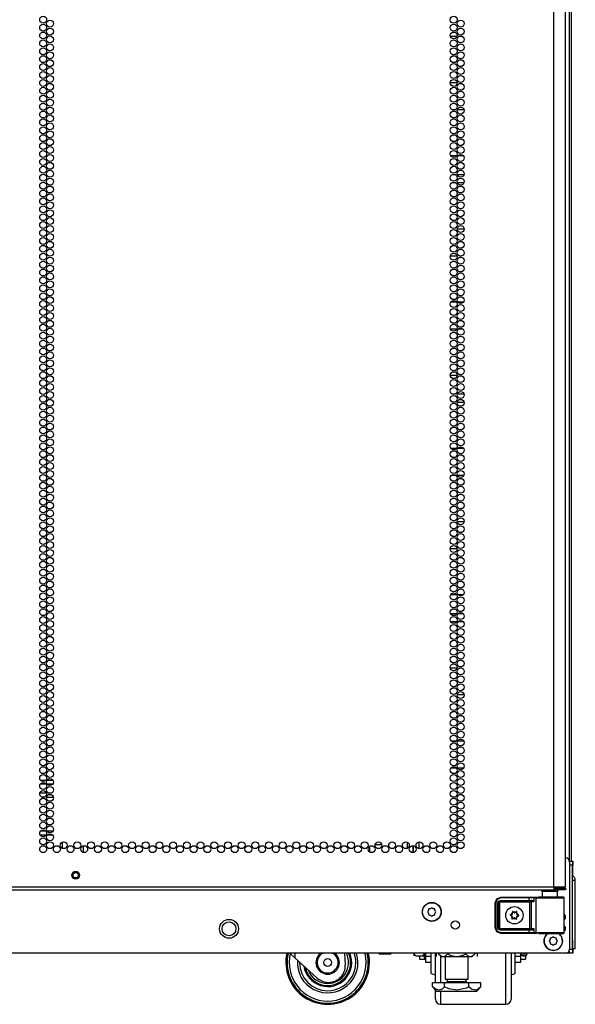
# Model space of a CAD drawing. Extents: x -259 to 40, y -58 to 175.
# Drawn here: x 27 to 40, y 11 to 35 of the extents above; entities that cross this region are included whole.
import ezdxf

# ---------------------------------------------------------------- set-up
doc = ezdxf.new("R2010")
doc.units = 0
doc.header["$MEASUREMENT"] = 0
doc.layers.add('TFR-TRI', color=7, linetype='CONTINUOUS')

msp = doc.modelspace()

# ---------------------------------------------------------------- linework, layer by layer
at = {"layer": 'TFR-TRI', "color": 72, "linetype": 'CONTINUOUS'}
for p, q in [((39.548, 13.993), (39.548, 95.708)), ((39.824, 13.993), (39.824, 93.534)), ((26.41, 13.993), (39.548, 13.993)), ((26.41, 13.922), (39.548, 13.922)), ((39.548, 13.993), (39.686, 13.993)), ((39.548, 13.993), (39.548, 13.943)), ((39.548, 13.962), (39.607, 13.962)), ((39.548, 13.943), (39.548, 13.922)), ((39.548, 13.922), (39.607, 13.922)), ((39.607, 13.962), (39.76, 13.962)), ((39.607, 13.922), (39.607, 13.962)), ((39.76, 13.922), (39.607, 13.922)), ((39.686, 13.993), (39.787, 13.993)), ((39.76, 13.962), (39.824, 13.962)), ((39.824, 13.922), (39.76, 13.922)), ((39.787, 13.993), (39.824, 13.993)), ((39.824, 13.962), (39.824, 13.922))]:
    msp.add_line(p, q, dxfattribs=at)
at = {"layer": 'TFR-TRI', "color": 173, "linetype": 'CONTINUOUS'}
for p, q in [((39.912, 93.871), (39.912, 14.629)), ((39.818, 13.309), (39.818, 13.231)), ((39.818, 13.033), (39.818, 12.955)), ((39.889, 12.403), (39.832, 12.403)), ((39.912, 12.403), (39.889, 12.403)), ((39.912, 12.459), (39.912, 12.403))]:
    msp.add_line(p, q, dxfattribs=at)
at = {"layer": 'TFR-TRI', "color": 11, "linetype": 'CONTINUOUS'}
msp.add_line((39.972, 14.608), (39.972, 93.771), dxfattribs=at)
at = {"layer": 'TFR-TRI', "color": 30, "linetype": 'CONTINUOUS'}
for p, q in [((37.228, 34.332), (37.072, 34.332)), ((37.362, 34.332), (37.266, 34.332)), ((37.068, 33.235), (37.232, 33.235)), ((37.182, 32.582), (37.118, 32.582)), ((37.395, 32.582), (37.233, 32.582)), ((37.077, 31.485), (37.223, 31.485)), ((37.253, 31.485), (37.375, 31.485)), ((37.203, 30.832), (37.097, 30.832)), ((37.391, 30.832), (37.237, 30.832)), ((37.232, 29.735), (37.397, 29.735)), ((37.232, 29.082), (37.069, 29.082)), ((37.334, 29.082), (37.294, 29.082)), ((37.086, 27.985), (37.215, 27.985)), ((37.243, 27.985), (37.385, 27.985)), ((37.225, 27.332), (37.075, 27.332)), ((37.371, 27.332), (37.257, 27.332)), ((37.068, 26.235), (37.233, 26.235)), ((37.396, 25.582), (37.232, 25.582)), ((37.082, 24.485), (37.219, 24.485)), ((37.247, 24.485), (37.382, 24.485)), ((37.212, 23.832), (37.089, 23.832)), ((37.387, 23.832), (37.241, 23.832)), ((37.231, 22.735), (37.397, 22.735)), ((37.233, 22.082), (37.068, 22.082)), ((37.08, 20.985), (37.22, 20.985)), ((37.249, 20.985), (37.379, 20.985)), ((37.221, 20.332), (37.08, 20.332)), ((37.379, 20.332), (37.25, 20.332)), ((37.068, 19.235), (37.233, 19.235)), ((37.397, 18.582), (37.231, 18.582)), ((37.088, 17.485), (37.212, 17.485)), ((37.242, 17.485), (37.387, 17.485)), ((37.218, 16.832), (37.083, 16.832)), ((37.382, 16.832), (37.246, 16.832)), ((36.183, 14.976), (36.183, 14.814)), ((36.321, 14.908), (36.321, 15.071))]:
    msp.add_line(p, q, dxfattribs=at)
at = {"layer": 'TFR-TRI', "color": 253, "linetype": 'CONTINUOUS'}
for p, q in [((37.125, 31.036), (37.175, 31.036)), ((37.233, 31.036), (37.395, 31.036)), ((37.108, 25.784), (37.193, 25.784)), ((37.235, 25.784), (37.393, 25.784)), ((37.074, 20.532), (37.227, 20.532)), ((37.261, 20.532), (37.368, 20.532)), ((35.146, 14.821), (35.146, 14.968)), ((35.268, 15.007), (35.429, 15.007)), ((35.596, 15.007), (35.603, 15.007)), ((35.603, 15.007), (35.603, 15.027)), ((36.045, 14.918), (36.045, 15.061)), ((36.183, 14.814), (36.183, 14.976))]:
    msp.add_line(p, q, dxfattribs=at)
at = {"layer": 'TFR-TRI', "color": 12, "linetype": 'CONTINUOUS'}
for p, q in [((27.256, 16.546), (27.39, 16.546)), ((27.418, 16.546), (27.556, 16.546)), ((27.392, 16.452), (27.254, 16.452)), ((27.554, 16.452), (27.42, 16.452))]:
    msp.add_line(p, q, dxfattribs=at)
at = {"layer": 'TFR-TRI', "color": 140, "linetype": 'CONTINUOUS'}
for p, q in [((27.405, 16.234), (27.243, 16.234)), ((27.295, 16.139), (27.352, 16.139)), ((27.406, 16.139), (27.568, 16.139)), ((27.516, 16.234), (27.459, 16.234)), ((27.384, 15.328), (27.263, 15.328)), ((27.561, 15.328), (27.414, 15.328)), ((27.25, 15.234), (27.397, 15.234)), ((27.427, 15.234), (27.548, 15.234))]:
    msp.add_line(p, q, dxfattribs=at)
at = {"layer": 'TFR-TRI', "color": 190, "linetype": 'CONTINUOUS'}
for p, q in [((27.782, 15.065), (27.782, 14.913)), ((28.282, 14.973), (28.282, 14.815))]:
    msp.add_line(p, q, dxfattribs=at)
at = {"layer": 'TFR-TRI', "color": 124, "linetype": 'CONTINUOUS'}
for p, q in [((39.919, 14.607), (39.991, 14.607)), ((39.991, 14.607), (39.991, 14.579)), ((39.991, 14.607), (40.001, 14.607)), ((40.001, 14.607), (40.001, 14.583)), ((39.991, 14.509), (39.922, 14.509)), ((39.991, 14.579), (39.991, 14.509)), ((39.991, 12.501), (39.991, 14.509)), ((39.991, 14.509), (39.991, 14.509)), ((40.001, 14.583), (40.001, 14.521)), ((40.001, 14.258), (40.001, 14.301)), ((39.922, 12.501), (39.991, 12.501)), ((39.991, 12.501), (39.991, 12.432)), ((39.991, 12.501), (39.991, 12.501)), ((40.001, 12.49), (40.001, 12.428)), ((39.912, 12.418), (39.912, 12.458)), ((39.912, 12.403), (39.912, 12.418)), ((39.991, 12.403), (39.912, 12.403)), ((39.991, 12.432), (39.991, 12.403)), ((40.001, 12.403), (39.991, 12.403)), ((40.001, 12.428), (40.001, 12.403))]:
    msp.add_line(p, q, dxfattribs=at)
at = {"layer": 'TFR-TRI', "color": 21, "linetype": 'CONTINUOUS'}
for p, q in [((39.922, 14.585), (39.922, 12.501)), ((39.824, 12.402), (12.698, 12.402)), ((35.361, 12.396), (35.361, 12.402)), ((35.395, 12.389), (35.361, 12.396)), ((35.361, 12.396), (35.368, 12.387)), ((35.368, 12.387), (35.369, 12.387)), ((35.369, 12.387), (35.374, 12.385)), ((35.413, 12.385), (35.374, 12.385)), ((35.442, 12.387), (35.395, 12.389)), ((35.508, 12.385), (35.413, 12.385)), ((35.487, 12.396), (35.442, 12.387)), ((35.487, 12.396), (35.487, 12.402)), ((35.516, 12.39), (35.487, 12.396)), ((35.603, 12.385), (35.508, 12.385)), ((35.567, 12.386), (35.516, 12.39)), ((35.616, 12.392), (35.567, 12.386)), ((35.642, 12.385), (35.603, 12.385)), ((35.634, 12.396), (35.616, 12.392)), ((35.634, 12.396), (35.634, 12.402)), ((35.64, 12.389), (35.634, 12.396)), ((35.647, 12.387), (35.64, 12.389)), ((35.642, 12.385), (35.647, 12.387)), ((35.655, 12.396), (35.647, 12.387)), ((35.655, 12.396), (35.655, 12.402))]:
    msp.add_line(p, q, dxfattribs=at)
at = {"layer": 'TFR-TRI', "color": 3, "linetype": 'CONTINUOUS'}
for p, q in [((39.998, 14.521), (39.991, 14.508)), ((40.001, 14.521), (39.998, 14.521)), ((39.998, 14.488), (39.998, 14.521)), ((39.998, 14.411), (39.998, 14.488)), ((39.998, 14.333), (39.998, 14.411)), ((40.001, 14.488), (40.001, 14.521)), ((40.001, 14.411), (40.001, 14.488)), ((40.001, 14.333), (40.001, 14.411)), ((39.991, 14.313), (39.998, 14.301)), ((39.998, 14.301), (39.998, 14.333)), ((39.998, 14.301), (40.001, 14.301)), ((40.001, 14.301), (40.001, 14.333)), ((39.998, 12.71), (39.991, 12.697)), ((39.991, 12.502), (39.998, 12.49)), ((40.001, 12.71), (39.998, 12.71)), ((39.998, 12.677), (39.998, 12.71)), ((39.998, 12.6), (39.998, 12.677)), ((39.998, 12.522), (39.998, 12.6)), ((39.998, 12.49), (39.998, 12.522)), ((39.998, 12.49), (40.001, 12.49)), ((40.001, 12.677), (40.001, 12.71)), ((40.001, 12.6), (40.001, 12.677)), ((40.001, 12.522), (40.001, 12.6)), ((40.001, 12.49), (40.001, 12.522)), ((33.349, 12.293), (33.227, 12.402)), ((33.349, 12.402), (33.349, 12.293)), ((33.885, 11.81), (33.349, 12.293)), ((34.556, 12.121), (34.546, 12.402)), ((36.195, 12.402), (36.195, 12.365)), ((36.195, 12.365), (36.195, 12.346)), ((36.218, 12.36), (36.203, 12.402)), ((36.229, 12.351), (36.218, 12.36)), ((36.237, 12.347), (36.229, 12.351)), ((36.245, 12.346), (36.237, 12.347)), ((36.245, 12.346), (36.395, 12.346)), ((36.395, 12.346), (36.399, 12.346)), ((36.397, 12.346), (36.395, 12.346)), ((36.407, 12.348), (36.397, 12.346)), ((36.399, 12.346), (36.407, 12.346)), ((36.416, 12.353), (36.407, 12.348)), ((36.407, 12.346), (36.417, 12.346)), ((36.426, 12.365), (36.416, 12.353)), ((36.417, 12.346), (36.428, 12.346)), ((36.433, 12.378), (36.426, 12.365)), ((36.428, 12.346), (36.439, 12.346)), ((36.439, 12.402), (36.433, 12.378)), ((36.439, 12.346), (36.445, 12.346)), ((36.445, 12.402), (36.445, 12.322)), ((36.445, 12.322), (36.445, 12.294)), ((36.445, 12.294), (36.478, 12.294)), ((38.806, 12.403), (38.806, 12.359)), ((38.806, 12.359), (38.806, 12.344)), ((38.806, 12.344), (38.856, 12.344)), ((38.856, 12.359), (38.856, 12.403)), ((38.856, 12.344), (38.856, 12.359)), ((38.906, 12.403), (38.906, 12.396)), ((38.906, 12.396), (38.906, 12.394)), ((34.153, 11.707), (34.156, 11.707))]:
    msp.add_line(p, q, dxfattribs=at)
at = {"layer": 'TFR-TRI', "color": 151, "linetype": 'CONTINUOUS'}
for p, q in [((40.041, 14.145), (39.991, 14.145)), ((40.06, 14.145), (40.041, 14.145)), ((40.06, 12.507), (40.06, 14.145)), ((40.044, 12.507), (40.001, 12.507)), ((40.06, 12.507), (40.044, 12.507))]:
    msp.add_line(p, q, dxfattribs=at)
at = {"layer": 'TFR-TRI', "color": 63, "linetype": 'CONTINUOUS'}
for p, q in [((38.138, 13.609), (38.178, 13.707)), ((38.192, 13.693), (38.157, 13.609)), ((38.178, 13.707), (38.275, 13.747)), ((38.275, 13.727), (38.192, 13.693)), ((38.224, 13.652), (38.266, 13.669)), ((38.266, 13.669), (38.955, 13.669)), ((38.266, 13.669), (38.266, 13.655)), ((38.275, 13.747), (38.955, 13.747)), ((38.275, 13.741), (38.275, 13.747)), ((38.275, 13.727), (38.275, 13.741)), ((38.955, 13.727), (38.275, 13.727)), ((38.955, 13.747), (39.039, 13.747)), ((38.955, 13.741), (38.955, 13.747)), ((38.955, 13.727), (38.955, 13.741)), ((38.955, 13.669), (38.955, 13.727)), ((39.027, 13.727), (38.955, 13.727)), ((38.955, 13.669), (39.015, 13.67)), ((38.955, 13.669), (38.955, 13.655)), ((39.015, 13.67), (39.034, 13.666)), ((39.015, 13.67), (39.018, 13.656)), ((39.069, 13.726), (39.027, 13.727)), ((39.034, 13.666), (39.055, 13.652)), ((39.039, 13.747), (39.088, 13.746)), ((39.069, 13.726), (39.074, 13.74)), ((39.117, 13.725), (39.069, 13.726)), ((39.069, 13.726), (39.069, 13.632)), ((39.074, 13.74), (39.088, 13.746)), ((39.088, 13.746), (39.136, 13.744)), ((39.117, 13.725), (39.122, 13.739)), ((39.18, 13.724), (39.117, 13.725)), ((39.117, 13.725), (39.117, 12.899)), ((39.122, 13.739), (39.136, 13.744)), ((39.136, 13.744), (39.21, 13.743)), ((39.289, 13.723), (39.18, 13.724)), ((39.222, 13.744), (39.185, 13.745)), ((39.185, 13.745), (39.206, 13.745)), ((39.206, 13.745), (39.263, 13.744)), ((39.21, 13.743), (39.339, 13.742)), ((39.318, 13.743), (39.222, 13.744)), ((39.424, 13.723), (39.289, 13.723)), ((39.45, 13.743), (39.318, 13.743)), ((39.339, 13.742), (39.492, 13.742)), ((39.563, 13.723), (39.424, 13.723)), ((39.581, 13.743), (39.45, 13.743)), ((39.492, 13.742), (39.636, 13.743)), ((39.684, 13.723), (39.563, 13.723)), ((39.678, 13.744), (39.581, 13.743)), ((39.636, 13.743), (39.738, 13.744)), ((39.637, 13.744), (39.694, 13.745)), ((39.714, 13.745), (39.678, 13.744)), ((39.765, 13.724), (39.684, 13.723)), ((39.694, 13.745), (39.714, 13.745)), ((39.774, 13.745), (39.714, 13.745)), ((39.738, 13.744), (39.774, 13.745)), ((39.794, 13.725), (39.765, 13.724)), ((39.781, 13.744), (39.774, 13.745)), ((39.787, 13.741), (39.781, 13.744)), ((39.791, 13.736), (39.787, 13.741)), ((39.794, 13.73), (39.791, 13.736)), ((39.794, 13.727), (39.794, 13.73)), ((39.794, 13.725), (39.794, 13.727)), ((39.794, 12.899), (39.794, 13.725)), ((38.138, 13.015), (38.138, 13.609)), ((38.143, 13.609), (38.138, 13.609)), ((38.157, 13.609), (38.143, 13.609)), ((38.157, 13.609), (38.157, 13.015)), ((38.207, 13.61), (38.224, 13.652)), ((38.207, 13.014), (38.207, 13.61)), ((38.207, 13.61), (38.22, 13.61)), ((38.22, 13.61), (38.226, 13.61)), ((38.266, 13.649), (38.226, 13.61)), ((38.229, 13.608), (38.226, 13.61)), ((38.226, 13.61), (38.226, 13.014)), ((38.229, 13.608), (38.268, 13.647)), ((38.229, 13.016), (38.229, 13.608)), ((38.235, 13.608), (38.229, 13.608)), ((38.248, 13.608), (38.235, 13.608)), ((38.268, 13.627), (38.248, 13.608)), ((38.248, 13.608), (38.248, 13.016)), ((38.266, 13.655), (38.266, 13.649)), ((38.955, 13.649), (38.266, 13.649)), ((38.266, 13.649), (38.268, 13.647)), ((38.268, 13.647), (38.968, 13.647)), ((38.268, 13.641), (38.268, 13.647)), ((38.268, 13.627), (38.268, 13.641)), ((38.968, 13.627), (38.268, 13.627)), ((38.955, 13.655), (38.955, 13.649)), ((39.025, 13.65), (38.955, 13.649)), ((38.968, 13.647), (38.987, 13.647)), ((38.968, 13.641), (38.968, 13.647)), ((38.968, 13.627), (38.968, 13.641)), ((39.006, 13.628), (38.968, 13.627)), ((38.968, 12.997), (38.968, 13.627)), ((38.987, 13.647), (39.025, 13.65)), ((39, 13.642), (38.987, 13.647)), ((39.006, 13.628), (39, 13.642)), ((39.069, 13.632), (39.006, 13.628)), ((39.006, 13.628), (39.006, 12.997)), ((39.018, 13.656), (39.025, 13.65)), ((39.039, 13.648), (39.025, 13.65)), ((39.056, 13.642), (39.039, 13.648)), ((39.055, 13.652), (39.069, 13.632)), ((39.069, 13.632), (39.056, 13.642)), ((39.069, 13.632), (39.069, 13.632)), ((39.069, 13.632), (39.069, 13.632)), ((38.178, 12.918), (38.138, 13.015)), ((38.143, 13.015), (38.138, 13.015)), ((38.157, 13.015), (38.143, 13.015)), ((38.157, 13.015), (38.192, 12.932)), ((38.224, 12.972), (38.207, 13.014)), ((38.207, 13.014), (38.22, 13.014)), ((38.22, 13.014), (38.226, 13.014)), ((38.266, 12.955), (38.224, 12.972)), ((38.226, 13.014), (38.229, 13.016)), ((38.226, 13.014), (38.266, 12.975)), ((38.268, 12.977), (38.229, 13.016)), ((38.235, 13.016), (38.229, 13.016)), ((38.248, 13.016), (38.235, 13.016)), ((38.248, 13.016), (38.268, 12.997)), ((38.268, 12.977), (38.266, 12.975)), ((38.266, 12.975), (38.955, 12.975)), ((38.266, 12.969), (38.266, 12.975)), ((38.266, 12.955), (38.266, 12.969)), ((38.955, 12.955), (38.266, 12.955)), ((38.268, 12.997), (38.968, 12.997)), ((38.268, 12.997), (38.268, 12.983)), ((38.268, 12.983), (38.268, 12.977)), ((38.968, 12.977), (38.268, 12.977)), ((38.955, 12.975), (39.025, 12.974)), ((38.955, 12.969), (38.955, 12.975)), ((38.955, 12.955), (38.955, 12.969)), ((38.955, 12.897), (38.955, 12.955)), ((39.015, 12.955), (38.955, 12.955)), ((38.968, 12.997), (39.006, 12.997)), ((38.968, 12.997), (38.968, 12.983)), ((38.968, 12.983), (38.968, 12.977)), ((38.987, 12.977), (38.968, 12.977)), ((39, 12.983), (38.987, 12.977)), ((39.025, 12.974), (38.987, 12.977)), ((39.006, 12.997), (39, 12.983)), ((39.006, 12.997), (39.069, 12.992)), ((39.015, 12.955), (39.018, 12.968)), ((39.034, 12.958), (39.015, 12.955)), ((39.018, 12.968), (39.025, 12.974)), ((39.025, 12.974), (39.039, 12.976)), ((39.055, 12.972), (39.034, 12.958)), ((39.039, 12.976), (39.056, 12.983)), ((39.069, 12.992), (39.055, 12.972)), ((39.056, 12.983), (39.069, 12.992)), ((39.069, 12.992), (39.069, 12.898)), ((39.069, 12.992), (39.069, 12.992)), ((39.069, 12.992), (39.069, 12.992)), ((38.275, 12.877), (38.178, 12.918)), ((38.192, 12.932), (38.275, 12.897)), ((38.275, 12.897), (38.955, 12.897)), ((38.275, 12.897), (38.275, 12.883)), ((38.275, 12.883), (38.275, 12.877)), ((38.955, 12.877), (38.275, 12.877)), ((38.955, 12.897), (39.027, 12.897)), ((38.955, 12.897), (38.955, 12.883)), ((38.955, 12.883), (38.955, 12.877)), ((39.039, 12.878), (38.955, 12.877)), ((39.027, 12.897), (39.069, 12.898)), ((39.088, 12.878), (39.039, 12.878)), ((39.069, 12.898), (39.117, 12.899)), ((39.074, 12.884), (39.069, 12.898)), ((39.088, 12.878), (39.074, 12.884)), ((39.136, 12.88), (39.088, 12.878)), ((39.117, 12.899), (39.18, 12.9)), ((39.122, 12.886), (39.117, 12.899)), ((39.136, 12.88), (39.122, 12.886)), ((39.21, 12.881), (39.136, 12.88)), ((39.18, 12.9), (39.289, 12.901)), ((39.185, 12.879), (39.222, 12.88)), ((39.185, 12.879), (39.221, 12.88)), ((39.339, 12.882), (39.21, 12.881)), ((39.221, 12.88), (39.318, 12.88)), ((39.222, 12.88), (39.318, 12.881)), ((39.289, 12.901), (39.424, 12.902)), ((39.318, 12.881), (39.45, 12.881)), ((39.318, 12.88), (39.45, 12.88)), ((39.492, 12.882), (39.339, 12.882)), ((39.424, 12.902), (39.563, 12.901)), ((39.45, 12.881), (39.581, 12.881)), ((39.45, 12.88), (39.581, 12.88)), ((39.636, 12.881), (39.492, 12.882)), ((39.563, 12.901), (39.684, 12.901)), ((39.581, 12.881), (39.678, 12.88)), ((39.581, 12.88), (39.678, 12.88)), ((39.738, 12.88), (39.636, 12.881)), ((39.678, 12.88), (39.714, 12.879)), ((39.678, 12.88), (39.714, 12.879)), ((39.684, 12.901), (39.765, 12.9)), ((39.714, 12.879), (39.774, 12.879)), ((39.774, 12.879), (39.738, 12.88)), ((39.765, 12.9), (39.794, 12.899)), ((39.774, 12.879), (39.781, 12.88)), ((39.781, 12.88), (39.787, 12.883)), ((39.787, 12.883), (39.791, 12.888)), ((39.791, 12.888), (39.794, 12.894)), ((39.794, 12.897), (39.794, 12.899)), ((39.794, 12.894), (39.794, 12.897))]:
    msp.add_line(p, q, dxfattribs=at)
at = {"layer": 'TFR-TRI', "color": 153, "linetype": 'CONTINUOUS'}
for p, q in [((39.263, 13.883), (39.263, 13.744)), ((39.298, 13.883), (39.263, 13.883)), ((39.392, 13.883), (39.298, 13.883)), ((39.507, 13.883), (39.392, 13.883)), ((39.601, 13.883), (39.507, 13.883)), ((39.637, 13.883), (39.601, 13.883)), ((39.637, 13.744), (39.637, 13.883))]:
    msp.add_line(p, q, dxfattribs=at)
at = {"layer": 'TFR-TRI', "color": 251, "linetype": 'CONTINUOUS'}
for p, q in [((36.549, 13.449), (36.549, 13.424)), ((36.594, 13.468), (36.569, 13.468)), ((36.611, 13.486), (36.594, 13.468)), ((36.656, 13.468), (36.639, 13.486)), ((36.68, 13.468), (36.656, 13.468)), ((36.7, 13.424), (36.7, 13.449)), ((36.549, 13.424), (36.532, 13.407)), ((36.532, 13.379), (36.549, 13.362)), ((36.549, 13.362), (36.549, 13.337)), ((36.569, 13.318), (36.594, 13.318)), ((36.594, 13.318), (36.611, 13.3)), ((36.639, 13.3), (36.656, 13.318)), ((36.656, 13.318), (36.68, 13.318)), ((36.717, 13.407), (36.7, 13.424)), ((36.7, 13.362), (36.717, 13.379)), ((36.7, 13.337), (36.7, 13.362)), ((39.457, 12.729), (39.44, 12.712)), ((39.457, 12.754), (39.457, 12.729)), ((39.501, 12.773), (39.477, 12.773)), ((39.518, 12.791), (39.501, 12.773)), ((39.563, 12.773), (39.546, 12.791)), ((39.588, 12.773), (39.563, 12.773)), ((39.608, 12.729), (39.608, 12.754)), ((39.625, 12.712), (39.608, 12.729)), ((39.44, 12.684), (39.457, 12.667)), ((39.457, 12.667), (39.457, 12.642)), ((39.477, 12.623), (39.501, 12.623)), ((39.501, 12.623), (39.518, 12.605)), ((39.546, 12.605), (39.563, 12.623)), ((39.563, 12.623), (39.588, 12.623)), ((39.608, 12.667), (39.625, 12.684)), ((39.608, 12.642), (39.608, 12.667))]:
    msp.add_line(p, q, dxfattribs=at)
at = {"layer": 'TFR-TRI', "color": 252, "linetype": 'CONTINUOUS'}
for p, q in [((38.499, 13.32), (38.498, 13.319)), ((38.498, 13.319), (38.498, 13.317)), ((38.498, 13.317), (38.498, 13.316)), ((38.498, 13.316), (38.499, 13.314)), ((38.5, 13.322), (38.499, 13.32)), ((38.499, 13.314), (38.501, 13.313)), ((38.502, 13.322), (38.5, 13.322)), ((38.501, 13.313), (38.522, 13.304)), ((38.501, 13.313), (38.501, 13.313)), ((38.523, 13.329), (38.502, 13.322)), ((38.548, 13.251), (38.543, 13.229)), ((38.543, 13.229), (38.543, 13.228)), ((38.543, 13.228), (38.544, 13.226)), ((38.544, 13.226), (38.545, 13.225)), ((38.545, 13.225), (38.546, 13.224)), ((38.546, 13.224), (38.548, 13.223)), ((38.548, 13.223), (38.549, 13.223)), ((38.549, 13.223), (38.551, 13.224)), ((38.551, 13.224), (38.57, 13.238)), ((38.551, 13.224), (38.551, 13.224)), ((38.554, 13.405), (38.553, 13.403)), ((38.553, 13.403), (38.553, 13.401)), ((38.553, 13.401), (38.555, 13.378)), ((38.553, 13.401), (38.553, 13.401)), ((38.555, 13.406), (38.554, 13.405)), ((38.557, 13.406), (38.555, 13.406)), ((38.558, 13.406), (38.557, 13.406)), ((38.56, 13.406), (38.558, 13.406)), ((38.561, 13.405), (38.56, 13.406)), ((38.578, 13.39), (38.561, 13.405)), ((38.628, 13.234), (38.645, 13.219)), ((38.655, 13.4), (38.637, 13.387)), ((38.645, 13.219), (38.646, 13.218)), ((38.646, 13.218), (38.648, 13.218)), ((38.648, 13.218), (38.65, 13.218)), ((38.65, 13.218), (38.651, 13.219)), ((38.653, 13.223), (38.651, 13.246)), ((38.651, 13.219), (38.652, 13.22)), ((38.652, 13.22), (38.653, 13.221)), ((38.653, 13.221), (38.653, 13.223)), ((38.653, 13.223), (38.653, 13.223)), ((38.657, 13.401), (38.655, 13.4)), ((38.655, 13.4), (38.655, 13.4)), ((38.659, 13.401), (38.657, 13.401)), ((38.658, 13.373), (38.663, 13.395)), ((38.66, 13.4), (38.659, 13.401)), ((38.661, 13.399), (38.66, 13.4)), ((38.662, 13.398), (38.661, 13.399)), ((38.663, 13.396), (38.662, 13.398)), ((38.663, 13.395), (38.663, 13.396)), ((38.683, 13.295), (38.705, 13.302)), ((38.705, 13.311), (38.684, 13.32)), ((38.706, 13.311), (38.705, 13.311)), ((38.705, 13.302), (38.706, 13.303)), ((38.707, 13.31), (38.706, 13.311)), ((38.706, 13.303), (38.707, 13.304)), ((38.708, 13.308), (38.707, 13.31)), ((38.707, 13.304), (38.708, 13.305)), ((38.708, 13.307), (38.708, 13.308)), ((38.708, 13.305), (38.708, 13.307)), ((36.478, 12.402), (36.478, 12.337)), ((36.478, 12.337), (36.478, 12.231)), ((36.478, 12.337), (36.612, 12.337)), ((38.624, 12.337), (38.756, 12.337)), ((38.756, 12.337), (38.756, 12.402)), ((38.756, 12.231), (38.756, 12.337)), ((36.478, 12.231), (36.478, 12.194)), ((36.478, 12.194), (36.612, 12.194)), ((38.624, 12.194), (38.756, 12.194)), ((38.756, 12.194), (38.756, 12.231))]:
    msp.add_line(p, q, dxfattribs=at)
at = {"layer": 'TFR-TRI', "color": 163, "linetype": 'CONTINUOUS'}
for p, q in [((36.333, 12.346), (36.333, 12.287)), ((36.333, 12.287), (36.333, 12.266)), ((36.333, 12.266), (36.478, 12.266)), ((38.756, 12.266), (38.867, 12.266)), ((38.867, 12.345), (38.867, 12.287)), ((38.867, 12.287), (38.867, 12.266))]:
    msp.add_line(p, q, dxfattribs=at)
at = {"layer": 'TFR-TRI', "color": 1, "linetype": 'CONTINUOUS'}
for p, q in [((36.612, 12.206), (36.612, 12.402)), ((36.712, 12.02), (36.712, 12.402)), ((36.837, 12.336), (36.837, 11.996)), ((38.399, 12.074), (38.399, 12.403)), ((38.524, 12.403), (38.524, 12.106)), ((38.624, 12.207), (38.624, 12.403)), ((36.612, 12.053), (36.612, 12.206)), ((36.612, 11.955), (36.612, 12.053)), ((36.712, 11.696), (36.712, 12.02)), ((38.399, 11.777), (38.399, 12.074)), ((38.524, 12.106), (38.524, 11.84)), ((38.624, 12.053), (38.624, 12.207)), ((38.624, 11.955), (38.624, 12.053)), ((36.612, 11.921), (36.612, 11.955)), ((36.612, 11.921), (36.712, 11.884)), ((36.837, 11.996), (36.837, 11.696)), ((38.524, 11.884), (38.624, 11.921)), ((38.524, 11.84), (38.524, 11.617)), ((38.624, 11.921), (38.624, 11.955)), ((38.399, 11.528), (38.399, 11.777)), ((38.524, 11.617), (38.524, 11.448)), ((36.712, 11.364), (36.712, 11.527)), ((36.712, 11.309), (36.712, 11.364)), ((36.837, 11.5), (36.837, 11.327)), ((36.837, 11.327), (36.837, 11.22)), ((38.399, 11.34), (38.399, 11.528)), ((38.399, 11.223), (38.399, 11.34)), ((38.524, 11.448), (38.524, 11.344)), ((38.524, 11.344), (38.524, 11.309)), ((36.837, 11.22), (36.837, 11.184)), ((36.837, 11.184), (38.399, 11.184)), ((38.399, 11.184), (38.399, 11.223))]:
    msp.add_line(p, q, dxfattribs=at)
at = {"layer": 'TFR-TRI', "color": 138, "linetype": 'CONTINUOUS'}
for p, q in [((36.726, 12.402), (36.726, 12.324)), ((36.786, 12.402), (36.786, 12.387)), ((36.786, 12.387), (36.849, 12.324)), ((36.786, 12.387), (36.831, 12.349)), ((36.831, 12.349), (36.881, 12.33)), ((36.849, 12.324), (36.886, 12.324)), ((36.881, 12.33), (36.951, 12.345)), ((36.886, 12.324), (36.989, 12.324)), ((36.951, 12.345), (37.003, 12.387)), ((36.989, 12.324), (37.137, 12.324)), ((37.003, 12.402), (37.003, 12.387)), ((37.003, 12.387), (37.079, 12.354)), ((37.079, 12.354), (37.226, 12.329)), ((37.137, 12.324), (37.302, 12.324)), ((37.226, 12.329), (37.379, 12.361)), ((37.302, 12.324), (37.45, 12.324)), ((37.379, 12.361), (37.436, 12.387)), ((37.436, 12.402), (37.436, 12.387)), ((37.436, 12.387), (37.481, 12.349)), ((37.45, 12.324), (37.553, 12.324)), ((37.481, 12.349), (37.53, 12.33)), ((37.53, 12.33), (37.6, 12.345)), ((37.553, 12.324), (37.589, 12.324)), ((37.589, 12.324), (37.652, 12.387)), ((37.6, 12.345), (37.652, 12.387)), ((37.652, 12.402), (37.652, 12.387)), ((37.713, 12.402), (37.713, 12.324))]:
    msp.add_line(p, q, dxfattribs=at)
at = {"layer": 'TFR-TRI', "color": 44, "linetype": 'CONTINUOUS'}
for p, q in [((36.944, 12.324), (36.944, 11.787)), ((37.495, 11.787), (37.495, 12.324)), ((36.944, 11.787), (36.981, 11.787)), ((36.981, 11.787), (37.081, 11.787)), ((36.991, 11.787), (36.991, 11.728)), ((37.081, 11.787), (37.219, 11.787)), ((37.219, 11.787), (37.357, 11.787)), ((37.357, 11.787), (37.458, 11.787)), ((37.447, 11.728), (37.447, 11.787)), ((37.458, 11.787), (37.495, 11.787)), ((36.931, 11.696), (36.642, 11.696)), ((36.642, 11.597), (36.642, 11.696)), ((36.642, 11.597), (36.739, 11.5)), ((36.711, 11.541), (36.642, 11.597)), ((36.87, 11.547), (36.804, 11.521)), ((36.931, 11.597), (36.87, 11.547)), ((37.508, 11.696), (36.931, 11.696)), ((36.931, 11.597), (36.931, 11.696)), ((37.033, 11.553), (36.931, 11.597)), ((36.991, 11.728), (37.035, 11.728)), ((37.235, 11.52), (37.033, 11.553)), ((37.035, 11.728), (37.149, 11.728)), ((37.149, 11.728), (37.29, 11.728)), ((37.446, 11.568), (37.235, 11.52)), ((37.29, 11.728), (37.404, 11.728)), ((37.404, 11.728), (37.447, 11.728)), ((37.508, 11.597), (37.446, 11.568)), ((37.797, 11.696), (37.508, 11.696)), ((37.508, 11.597), (37.508, 11.696)), ((37.577, 11.541), (37.508, 11.597)), ((37.736, 11.547), (37.67, 11.521)), ((37.7, 11.5), (37.797, 11.597)), ((37.797, 11.597), (37.736, 11.547)), ((37.797, 11.597), (37.797, 11.696)), ((36.804, 11.521), (36.711, 11.541)), ((36.739, 11.5), (36.775, 11.5)), ((36.775, 11.5), (36.88, 11.5)), ((36.88, 11.5), (37.035, 11.5)), ((37.035, 11.5), (37.219, 11.5)), ((37.219, 11.5), (37.403, 11.5)), ((37.403, 11.5), (37.559, 11.5)), ((37.559, 11.5), (37.663, 11.5)), ((37.67, 11.521), (37.577, 11.541)), ((37.663, 11.5), (37.7, 11.5))]:
    msp.add_line(p, q, dxfattribs=at)
at = {"layer": 'TFR-TRI', "color": 72, "linetype": 'CONTINUOUS'}
for centre in [(27.324, 34.737), (27.324, 34.548), (27.487, 34.642), (37.15, 34.737), (37.15, 34.548), (37.314, 34.642), (27.324, 34.359), (27.487, 34.453), (37.15, 34.359), (37.314, 34.453), (27.324, 34.17), (27.487, 34.264), (27.487, 34.075), (37.15, 34.17), (37.314, 34.264), (37.314, 34.075), (27.324, 33.981), (27.487, 33.886), (37.15, 33.981), (37.314, 33.886), (27.324, 33.792), (27.324, 33.603), (27.487, 33.697), (37.15, 33.792), (37.15, 33.603), (37.314, 33.697), (27.324, 33.414), (27.487, 33.508), (37.15, 33.414), (37.314, 33.508), (27.324, 33.225), (27.487, 33.319), (27.487, 33.13), (37.15, 33.225), (37.314, 33.319), (37.314, 33.13), (27.324, 33.036), (27.487, 32.941), (37.15, 33.036), (37.314, 32.941), (27.324, 32.847), (27.324, 32.658), (27.487, 32.752), (37.15, 32.847), (37.15, 32.658), (37.314, 32.752), (27.324, 32.469), (27.487, 32.563), (37.15, 32.469), (37.314, 32.563), (27.324, 32.28), (27.487, 32.374), (37.15, 32.28), (37.314, 32.374), (27.324, 32.091), (27.487, 32.185), (27.487, 31.996), (37.15, 32.091), (37.314, 32.185), (37.314, 31.996), (27.324, 31.902), (27.487, 31.807), (37.15, 31.902), (37.314, 31.807), (27.324, 31.713), (27.324, 31.524), (27.487, 31.618), (37.15, 31.713), (37.15, 31.524), (37.314, 31.618), (27.324, 31.335), (27.487, 31.43), (37.15, 31.335), (37.314, 31.43), (27.324, 31.146), (27.487, 31.241), (27.487, 31.052), (37.15, 31.146), (37.314, 31.241), (37.314, 31.052), (27.324, 30.957), (27.487, 30.863), (37.15, 30.957), (37.314, 30.863), (27.324, 30.768), (27.324, 30.579), (27.487, 30.674), (37.15, 30.768), (37.15, 30.579), (37.314, 30.674), (27.324, 30.39), (27.487, 30.485), (37.15, 30.39), (37.314, 30.485), (27.324, 30.201), (27.487, 30.296), (27.487, 30.107), (37.15, 30.201), (37.314, 30.296), (37.314, 30.107), (27.324, 30.012), (27.487, 29.918), (37.15, 30.012), (37.314, 29.918), (27.324, 29.823), (27.324, 29.634), (27.487, 29.729), (37.15, 29.823), (37.15, 29.634), (37.314, 29.729), (27.324, 29.445), (27.487, 29.54), (37.15, 29.445), (37.314, 29.54), (27.324, 29.256), (27.487, 29.351), (27.487, 29.162), (37.15, 29.256), (37.314, 29.351), (37.314, 29.162), (27.324, 29.067), (27.487, 28.973), (37.15, 29.067), (37.314, 28.973), (27.324, 28.878), (27.324, 28.689), (27.487, 28.784), (37.15, 28.878), (37.15, 28.689), (37.314, 28.784), (27.324, 28.5), (27.487, 28.595), (37.15, 28.5), (37.314, 28.595), (27.324, 28.311), (27.487, 28.406), (27.487, 28.217), (37.15, 28.311), (37.314, 28.406), (37.314, 28.217), (27.324, 28.122), (27.487, 28.028), (37.15, 28.122), (37.314, 28.028), (27.324, 27.933), (27.324, 27.744), (27.487, 27.839), (37.15, 27.933), (37.15, 27.744), (37.314, 27.839), (27.324, 27.556), (27.487, 27.65), (37.15, 27.556), (37.314, 27.65), (27.324, 27.367), (27.487, 27.461), (27.487, 27.272), (37.15, 27.367), (37.314, 27.461), (37.314, 27.272), (27.324, 27.178), (27.487, 27.083), (37.15, 27.178), (37.314, 27.083), (27.324, 26.989), (27.324, 26.8), (27.487, 26.894), (37.15, 26.989), (37.15, 26.8), (37.314, 26.894), (27.324, 26.611), (27.487, 26.705), (37.15, 26.611), (37.314, 26.705), (27.324, 26.422), (27.487, 26.516), (27.487, 26.327), (37.15, 26.422), (37.314, 26.516), (37.314, 26.327), (27.324, 26.233), (27.487, 26.138), (37.15, 26.233), (37.314, 26.138), (27.324, 26.044), (27.324, 25.855), (27.487, 25.949), (37.15, 26.044), (37.15, 25.855), (37.314, 25.949), (27.324, 25.666), (27.487, 25.76), (37.15, 25.666), (37.314, 25.76), (27.324, 25.477), (27.487, 25.571), (27.487, 25.382), (37.15, 25.477), (37.314, 25.571), (37.314, 25.382), (27.324, 25.288), (27.487, 25.193), (37.15, 25.288), (37.314, 25.193), (27.324, 25.099), (27.324, 24.91), (27.487, 25.004), (37.15, 25.099), (37.15, 24.91), (37.314, 25.004), (27.324, 24.721), (27.487, 24.815), (37.15, 24.721), (37.314, 24.815), (27.324, 24.532), (27.487, 24.626), (27.487, 24.437), (37.15, 24.532), (37.314, 24.626), (37.314, 24.437), (27.324, 24.343), (27.487, 24.248), (37.15, 24.343), (37.314, 24.248), (27.324, 24.154), (27.324, 23.965), (27.487, 24.059), (37.15, 24.154), (37.15, 23.965), (37.314, 24.059), (27.324, 23.776), (27.487, 23.87), (37.15, 23.776), (37.314, 23.87), (27.324, 23.587), (27.487, 23.681), (27.487, 23.493), (37.15, 23.587), (37.314, 23.681), (37.314, 23.493), (27.324, 23.398), (27.487, 23.304), (37.15, 23.398), (37.314, 23.304), (27.324, 23.209), (27.324, 23.02), (27.487, 23.115), (37.15, 23.209), (37.15, 23.02), (37.314, 23.115), (27.324, 22.831), (27.487, 22.926), (37.15, 22.831), (37.314, 22.926), (27.324, 22.642), (27.487, 22.737), (27.487, 22.548), (37.15, 22.642), (37.314, 22.737), (37.314, 22.548), (27.324, 22.453), (27.487, 22.359), (37.15, 22.453), (37.314, 22.359), (27.324, 22.264), (27.324, 22.075), (27.487, 22.17), (37.15, 22.264), (37.15, 22.075), (37.314, 22.17), (27.324, 21.886), (27.487, 21.981), (37.15, 21.886), (37.314, 21.981), (27.324, 21.697), (27.487, 21.792), (27.487, 21.603), (37.15, 21.697), (37.314, 21.792), (37.314, 21.603), (27.324, 21.508), (27.487, 21.414), (37.15, 21.508), (37.314, 21.414), (27.324, 21.319), (27.324, 21.13), (27.487, 21.225), (37.15, 21.319), (37.15, 21.13), (37.314, 21.225), (27.324, 20.941), (27.487, 21.036), (37.15, 20.941), (37.314, 21.036), (27.324, 20.752), (27.487, 20.847), (27.487, 20.658), (37.15, 20.752), (37.314, 20.847), (37.314, 20.658), (27.324, 20.563), (27.487, 20.469), (37.15, 20.563), (37.314, 20.469), (27.324, 20.374), (27.324, 20.185), (27.487, 20.28), (37.15, 20.374), (37.15, 20.185), (37.314, 20.28), (27.324, 19.996), (27.487, 20.091), (37.15, 19.996), (37.314, 20.091), (27.324, 19.807), (27.487, 19.902), (27.487, 19.713), (37.15, 19.807), (37.314, 19.902), (37.314, 19.713), (27.324, 19.618), (27.487, 19.524), (37.15, 19.618), (37.314, 19.524), (27.324, 19.43), (27.324, 19.241), (27.487, 19.335), (37.15, 19.43), (37.15, 19.241), (37.314, 19.335), (27.324, 19.052), (27.487, 19.146), (37.15, 19.052), (37.314, 19.146), (27.324, 18.863), (27.487, 18.957), (27.487, 18.768), (37.15, 18.863), (37.314, 18.957), (37.314, 18.768), (27.324, 18.674), (27.487, 18.579), (37.15, 18.674), (37.314, 18.579), (27.324, 18.485), (27.324, 18.296), (27.487, 18.39), (37.15, 18.485), (37.15, 18.296), (37.314, 18.39), (27.324, 18.107), (27.487, 18.201), (37.15, 18.107), (37.314, 18.201), (27.324, 17.918), (27.487, 18.012), (27.487, 17.823), (37.15, 17.918), (37.314, 18.012), (37.314, 17.823), (27.324, 17.729), (27.487, 17.634), (37.15, 17.729), (37.314, 17.634), (27.324, 17.54), (27.324, 17.351), (27.487, 17.445), (37.15, 17.54), (37.15, 17.351), (37.314, 17.445), (27.324, 17.162), (27.487, 17.256), (37.15, 17.162), (37.314, 17.256), (27.324, 16.973), (27.487, 17.067), (27.487, 16.878), (37.15, 16.973), (37.314, 17.067), (37.314, 16.878), (27.324, 16.784), (27.487, 16.689), (37.15, 16.784), (37.314, 16.689), (27.324, 16.595), (27.324, 16.406), (27.487, 16.5), (37.15, 16.595), (37.15, 16.406), (37.314, 16.5), (27.324, 16.217), (27.487, 16.311), (37.15, 16.217), (37.314, 16.311), (27.324, 16.028), (27.487, 16.122), (37.15, 16.028), (37.314, 16.122), (27.324, 15.839), (27.487, 15.933), (27.487, 15.744), (37.15, 15.839), (37.314, 15.933), (37.314, 15.744), (27.324, 15.65), (27.487, 15.556), (37.15, 15.65), (37.314, 15.556), (27.324, 15.461), (27.324, 15.272), (27.487, 15.367), (37.15, 15.461), (37.15, 15.272), (37.314, 15.367), (27.324, 15.083), (27.487, 15.178), (37.15, 15.083), (37.314, 15.178), (27.324, 14.894), (27.487, 14.989), (27.651, 14.894), (27.815, 14.989), (27.979, 14.894), (28.142, 14.989), (28.306, 14.894), (28.47, 14.989), (28.634, 14.894), (28.798, 14.989), (28.961, 14.894), (29.125, 14.989), (29.289, 14.894), (29.453, 14.989), (29.616, 14.894), (29.78, 14.989), (29.944, 14.894), (30.108, 14.989), (30.272, 14.894), (30.435, 14.989), (30.599, 14.894), (30.763, 14.989), (30.927, 14.894), (31.09, 14.989), (31.254, 14.894), (31.418, 14.989), (31.582, 14.894), (31.746, 14.989), (31.909, 14.894), (32.073, 14.989), (32.237, 14.894), (32.401, 14.989), (32.565, 14.894), (32.728, 14.989), (32.892, 14.894), (33.056, 14.989), (33.22, 14.894), (33.383, 14.989), (33.547, 14.894), (33.711, 14.989), (33.875, 14.894), (34.039, 14.989), (34.202, 14.894), (34.366, 14.989), (34.53, 14.894), (34.694, 14.989), (34.857, 14.894), (35.021, 14.989), (35.185, 14.894), (35.349, 14.989), (35.513, 14.894), (35.676, 14.989), (35.84, 14.894), (36.004, 14.989), (36.168, 14.894), (36.331, 14.989), (36.495, 14.894), (36.659, 14.989), (36.823, 14.894), (36.987, 14.989), (37.15, 14.894), (37.314, 14.989)]:
    msp.add_circle(centre, 0.0827, dxfattribs=at)
at = {"layer": 'TFR-TRI', "color": 5, "linetype": 'CONTINUOUS'}
for radius in [0.094, 0.064]:
    msp.add_circle((28.103, 14.269), radius, dxfattribs=at)
at = {"layer": 'TFR-TRI', "color": 21, "linetype": 'CONTINUOUS'}
for centre, radius in [((36.625, 13.393), 0.226), ((31.772, 12.989), 0.226), ((37.187, 13.081), 0.0984)]:
    msp.add_circle(centre, radius, dxfattribs=at)
at = {"layer": 'TFR-TRI', "color": 251, "linetype": 'CONTINUOUS'}
for centre, radius in [((36.625, 13.393), 0.22), ((31.772, 12.989), 0.167)]:
    msp.add_circle(centre, radius, dxfattribs=at)
at = {"layer": 'TFR-TRI', "color": 252, "linetype": 'CONTINUOUS'}
for centre, radius in [((38.603, 13.312), 0.207), ((31.772, 12.989), 0.167)]:
    msp.add_circle(centre, radius, dxfattribs=at)
at = {"layer": 'TFR-TRI', "color": 3, "linetype": 'CONTINUOUS'}
msp.add_circle((34.133, 12.182), 0.0934, dxfattribs=at)
at = {"layer": 'TFR-TRI', "color": 21, "linetype": 'CONTINUOUS'}
for centre, radius, start, end in [((39.824, 14.585), 0.0984, 0, 90), ((39.745, 13.269), 0.0827, 306.5288, 53.4656), ((39.745, 12.993), 0.0827, 306.5288, 53.4656), ((39.532, 12.698), 0.226, 126.3881, 270), ((39.532, 12.698), 0.226, 270, 53.4094), ((39.824, 12.501), 0.0984, 270, 0)]:
    msp.add_arc(centre, radius, start, end, dxfattribs=at)
at = {"layer": 'TFR-TRI', "color": 151, "linetype": 'CONTINUOUS'}
msp.add_arc((39.922, 14.145), 0.138, 0, 60.0103, dxfattribs=at)
at = {"layer": 'TFR-TRI', "color": 153, "linetype": 'CONTINUOUS'}
for centre, radius, start, end in [((39.184, 13.883), 0.0787, 0, 30.0009), ((39.715, 13.883), 0.0787, 149.9991, 180), ((39.753, 13.993), 0.0315, 270, 0)]:
    msp.add_arc(centre, radius, start, end, dxfattribs=at)
at = {"layer": 'TFR-TRI', "color": 251, "linetype": 'CONTINUOUS'}
for centre, radius, start, end in [((36.569, 13.449), 0.0197, 90, 180), ((36.625, 13.472), 0.0197, 45, 135), ((36.68, 13.449), 0.0197, 0, 90), ((36.546, 13.393), 0.0197, 135, 225), ((36.569, 13.337), 0.0197, 180, 270), ((36.625, 13.314), 0.0197, 225, 315), ((36.68, 13.337), 0.0197, 270, 0), ((36.703, 13.393), 0.0197, 315, 45), ((39.532, 12.698), 0.22, 124.2563, 55.5525), ((39.477, 12.754), 0.0197, 90, 180), ((39.532, 12.777), 0.0197, 45, 135), ((39.588, 12.754), 0.0197, 0, 90), ((39.453, 12.698), 0.0197, 135, 225), ((39.477, 12.642), 0.0197, 180, 270), ((39.532, 12.619), 0.0197, 225, 315), ((39.588, 12.642), 0.0197, 270, 0), ((39.611, 12.698), 0.0197, 315, 45)]:
    msp.add_arc(centre, radius, start, end, dxfattribs=at)
at = {"layer": 'TFR-TRI', "color": 252, "linetype": 'CONTINUOUS'}
for centre, radius, start, end in [((38.326, 12.888), 0.459, 60.7007, 64.7954), ((38.603, 13.312), 0.0817, 185.7743, 227.9104), ((38.603, 13.312), 0.0817, 125.7743, 167.9104), ((38.375, 13.764), 0.459, 288.8894, 292.984), ((38.098, 13.34), 0.459, 348.8894, 352.984), ((38.549, 13.284), 0.005, 352.984, 60.7007), ((38.552, 13.346), 0.005, 292.984, 0.7007), ((38.098, 13.34), 0.459, 0.7007, 4.7954), ((38.832, 12.86), 0.459, 120.7007, 124.7954), ((38.603, 13.312), 0.0817, 245.7743, 287.9104), ((38.603, 13.312), 0.0817, 65.7743, 107.9104), ((38.88, 13.736), 0.459, 228.8894, 232.984), ((38.6, 13.251), 0.005, 52.984, 120.7007), ((38.606, 13.373), 0.005, 232.984, 300.7007), ((38.326, 12.888), 0.459, 48.8894, 52.984), ((38.375, 13.764), 0.459, 300.7007, 304.7954), ((38.654, 13.279), 0.005, 112.984, 180.7007), ((39.109, 13.284), 0.459, 180.7007, 184.7954), ((38.603, 13.312), 0.0817, 305.7743, 347.9104), ((38.832, 12.86), 0.459, 108.8894, 112.984), ((39.109, 13.284), 0.459, 168.8894, 172.984), ((38.658, 13.34), 0.005, 172.984, 240.7007), ((38.88, 13.736), 0.459, 240.7007, 244.7954), ((38.603, 13.312), 0.0817, 5.7743, 47.9104)]:
    msp.add_arc(centre, radius, start, end, dxfattribs=at)
at = {"layer": 'TFR-TRI', "color": 3, "linetype": 'CONTINUOUS'}
for centre, radius, start, end in [((34.133, 12.182), 1, 167.3044, 12.6956), ((34.133, 12.182), 0.971, 166.9162, 13.0838), ((34.133, 12.182), 0.921, 166.1906, 270), ((34.133, 12.182), 0.725, 175.6238, 17.6512), ((34.133, 12.182), 0.575, 188.325, 22.4775), ((34.133, 12.182), 0.55, 191.5819, 23.5575), ((34.133, 12.182), 0.28, 128.2556, 270), ((34.133, 12.182), 0.25, 118.4231, 270), ((34.133, 12.182), 0.25, 270, 61.5769), ((34.133, 12.182), 0.921, 270, 13.8094), ((34.133, 12.182), 0.675, 270, 19.0125), ((34.133, 12.182), 0.5, 270, 26.0887), ((34.133, 12.182), 0.28, 270, 51.7444), ((38.806, 12.394), 0.05, 180, 270), ((38.856, 12.394), 0.05, 270, 0), ((34.133, 12.182), 0.675, 180, 270), ((34.156, 12.107), 0.4, 270, 2), ((34.133, 12.182), 0.5, 200.2612, 270), ((34.153, 12.107), 0.4, 228, 270)]:
    msp.add_arc(centre, radius, start, end, dxfattribs=at)
at = {"layer": 'TFR-TRI', "color": 44, "linetype": 'CONTINUOUS'}
for centre, start, end in [((36.959, 11.728), 270, 0), ((37.479, 11.728), 180, 270)]:
    msp.add_arc(centre, 0.0319, start, end, dxfattribs=at)
at = {"layer": 'TFR-TRI', "color": 1, "linetype": 'CONTINUOUS'}
for centre, start, end in [((36.837, 11.309), 180, 270), ((38.399, 11.309), 270, 0)]:
    msp.add_arc(centre, 0.125, start, end, dxfattribs=at)

doc.saveas('drawing.dxf')
